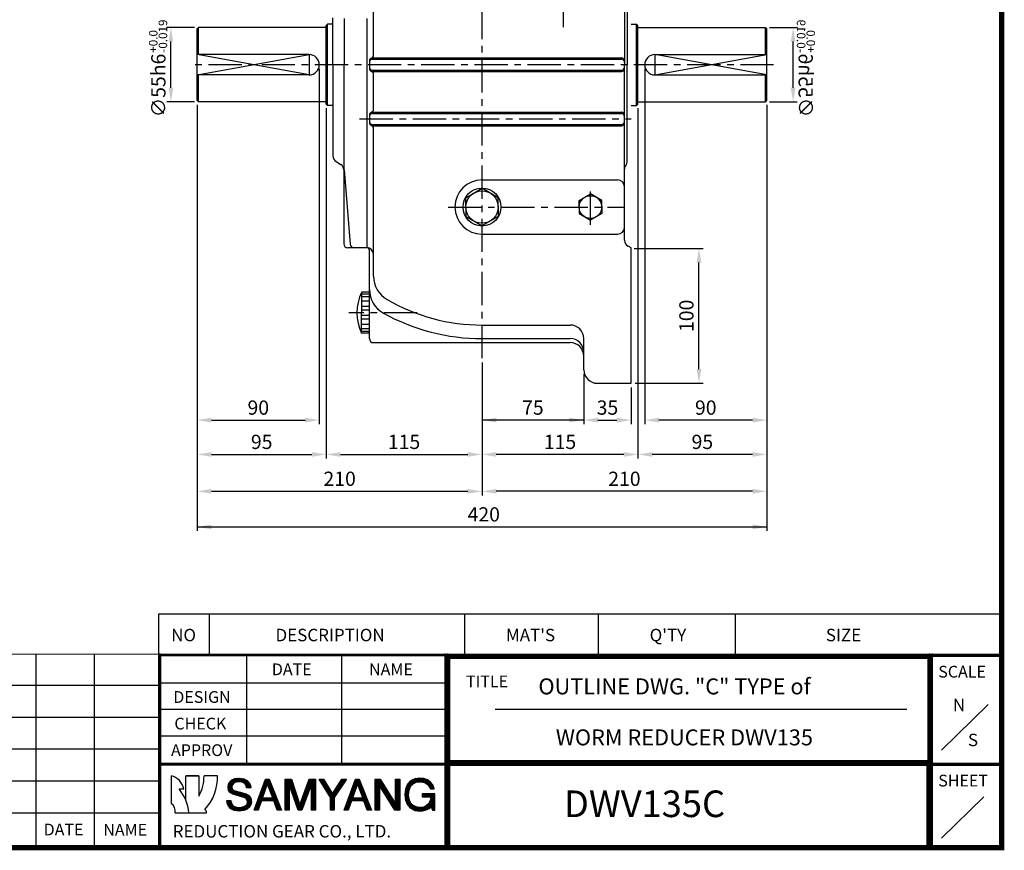
# Model space of a CAD drawing. Extents: x 0 to 377, y 0 to 267.
# Drawn here: x 192 to 377, y 0 to 156 of the extents above; entities that cross this region are included whole.
import ezdxf

# ---------------------------------------------------------------- set-up
doc = ezdxf.new("R2010")
doc.units = 0
doc.header["$LTSCALE"] = 5
doc.linetypes.add('CENTER', pattern=[2, 1.25, -0.25, 0.25, -0.25])
doc.layers.get('0').update_dxf_attribs({"color": 3, "linetype": 'CONTINUOUS'})
for name, color, linetype in [('01', 1, 'CENTER'), ('2', 2, 'CONTINUOUS'), ('3', 3, 'CONTINUOUS'), ('5', 5, 'CONTINUOUS')]:
    doc.layers.add(name, color=color, linetype=linetype)
doc.styles.add('HBRDS', font='romans.shx', dxfattribs={"height": 2.5})
doc.styles.add('ROMANS', font='romans.shx')

# ---------------------------------------------------------------- blocks, each defined once
blk = doc.blocks.new('*X4')
at = {"color": 0}
for p, q in [((236.66, 23.3), (237.68, 24.31)), ((236.77, 23.58), (237.58, 24.39)), ((236.87, 23.86), (237.41, 24.39)), ((236.98, 24.14), (237.23, 24.39)), ((237.49, 23.77), (237.86, 24.13)), ((237.58, 24.04), (237.81, 24.26)), ((237.68, 24.31), (237.76, 24.39)), ((235.94, 21.33), (237.02, 22.41)), ((236.04, 21.61), (237.11, 22.68)), ((236.14, 21.89), (237.2, 22.95)), ((236.25, 22.17), (237.3, 23.22)), ((236.35, 22.45), (237.39, 23.49)), ((236.46, 22.73), (237.49, 23.77)), ((236.56, 23.01), (237.58, 24.04)), ((237.42, 23.52), (237.91, 24.01)), ((237.47, 23.39), (237.96, 23.88)), ((237.52, 23.26), (238.01, 23.75)), ((237.57, 23.14), (238.06, 23.63)), ((237.61, 23.01), (238.11, 23.5)), ((237.66, 22.88), (238.16, 23.37)), ((237.71, 22.75), (238.21, 23.25)), ((237.76, 22.62), (238.26, 23.12)), ((237.81, 22.49), (238.31, 22.99)), ((237.86, 22.36), (238.36, 22.87)), ((237.9, 22.24), (238.41, 22.74)), ((237.95, 22.11), (238.46, 22.61)), ((238, 21.98), (238.51, 22.48)), ((238.05, 21.85), (238.56, 22.36)), ((238.1, 21.72), (238.61, 22.23)), ((235.21, 19.36), (236.35, 20.51)), ((235.31, 19.64), (236.45, 20.78)), ((235.41, 19.92), (236.54, 21.05)), ((235.52, 20.2), (236.64, 21.32)), ((235.62, 20.49), (236.73, 21.59)), ((235.73, 20.77), (236.83, 21.87)), ((235.83, 21.05), (236.92, 22.14)), ((238.14, 21.59), (238.66, 22.1)), ((238.19, 21.46), (238.71, 21.98)), ((238.24, 21.34), (238.76, 21.85)), ((238.29, 21.21), (238.81, 21.72)), ((238.34, 21.08), (238.86, 21.6)), ((238.39, 20.95), (238.91, 21.47)), ((238.45, 20.83), (238.95, 21.34)), ((238.49, 20.7), (239, 21.22)), ((238.54, 20.57), (239.05, 21.09)), ((238.59, 20.44), (239.1, 20.96)), ((238.63, 20.31), (239.15, 20.84)), ((238.68, 20.18), (239.2, 20.71)), ((238.73, 20.05), (239.25, 20.58)), ((238.77, 19.92), (239.3, 20.45)), ((234.94, 18.56), (236.07, 19.7)), ((235, 18.8), (236.16, 19.97)), ((235.1, 19.08), (236.26, 20.24)), ((235.11, 18.56), (235.98, 19.42)), ((235.29, 18.56), (235.88, 19.15)), ((235.47, 18.56), (235.79, 18.88)), ((235.64, 18.56), (235.69, 18.61)), ((238.82, 19.79), (239.35, 20.33)), ((238.87, 19.66), (239.4, 20.2)), ((238.91, 19.53), (239.45, 20.07)), ((238.96, 19.4), (239.5, 19.95)), ((239.01, 19.27), (239.55, 19.82)), ((239.05, 19.14), (239.6, 19.69)), ((239.1, 19.01), (239.65, 19.57)), ((239.15, 18.88), (239.7, 19.44)), ((239.19, 18.75), (239.75, 19.31)), ((239.24, 18.62), (239.8, 19.19)), ((239.34, 18.55), (239.85, 19.06)), ((239.52, 18.55), (239.9, 18.93)), ((239.7, 18.55), (239.95, 18.81)), ((239.87, 18.55), (240, 18.68))]:
    blk.add_line(p, q, dxfattribs=at)
blk = doc.blocks.new('*X2')
at = {"color": 0}
for p, q in [((230.03, 22.85), (231.72, 24.54)), ((230.05, 23.04), (231.52, 24.52)), ((230.06, 22.7), (231.92, 24.57)), ((230.08, 23.25), (231.32, 24.49)), ((230.13, 23.48), (231.03, 24.38)), ((230.26, 23.78), (230.71, 24.23)), ((231.21, 23.67), (232.12, 24.59)), ((231.52, 23.8), (232.28, 24.57)), ((231.75, 23.86), (232.44, 24.55)), ((231.95, 23.88), (232.59, 24.53)), ((232.14, 23.89), (232.75, 24.51)), ((232.3, 23.88), (232.9, 24.48)), ((232.45, 23.86), (233.05, 24.45)), ((232.61, 23.83), (233.16, 24.39)), ((232.74, 23.79), (233.28, 24.33)), ((232.86, 23.73), (233.39, 24.27)), ((232.98, 23.68), (233.51, 24.21)), ((233.09, 23.61), (233.63, 24.15)), ((230.09, 22.55), (230.83, 23.3)), ((230.12, 22.4), (230.76, 23.04)), ((230.14, 22.25), (230.72, 22.83)), ((230.22, 22.15), (230.76, 22.7)), ((230.29, 22.05), (230.81, 22.56)), ((230.37, 21.95), (230.89, 22.47)), ((230.45, 21.85), (230.97, 22.38)), ((230.55, 21.78), (231.08, 22.31)), ((230.66, 21.71), (231.21, 22.26)), ((233.18, 23.52), (233.71, 24.05)), ((233.26, 23.43), (233.79, 23.96)), ((233.34, 23.33), (233.88, 23.87)), ((233.4, 23.21), (233.96, 23.77)), ((233.46, 23.1), (234.03, 23.66)), ((233.49, 22.95), (234.08, 23.54)), ((233.51, 22.79), (234.14, 23.42)), ((233.64, 22.74), (234.19, 23.3)), ((233.81, 22.74), (234.23, 23.16)), ((233.98, 22.73), (234.25, 23)), ((234.15, 22.73), (234.27, 22.84)), ((230.77, 21.64), (231.34, 22.21)), ((230.88, 21.58), (231.47, 22.17)), ((231, 21.52), (231.61, 22.13)), ((231.14, 21.48), (231.74, 22.09)), ((231.28, 21.44), (231.88, 22.05)), ((231.42, 21.41), (232.02, 22.01)), ((231.55, 21.37), (232.16, 21.97)), ((231.69, 21.33), (232.29, 21.93)), ((231.83, 21.29), (232.43, 21.89)), ((231.97, 21.25), (232.57, 21.85)), ((232.11, 21.21), (232.7, 21.81)), ((232.24, 21.17), (232.84, 21.77)), ((232.32, 18.42), (234.35, 20.45)), ((232.38, 21.13), (232.98, 21.73)), ((232.52, 21.1), (233.11, 21.69)), ((232.66, 21.06), (233.25, 21.65)), ((232.8, 21.02), (233.39, 21.61)), ((232.93, 20.98), (233.51, 21.55)), ((233.06, 20.93), (233.62, 21.49)), ((233.19, 20.88), (233.73, 21.42)), ((233.31, 20.82), (233.84, 21.36)), ((233.4, 20.74), (233.96, 21.29)), ((233.49, 20.65), (234.03, 21.19)), ((233.57, 20.55), (234.1, 21.08)), ((233.61, 20.42), (234.17, 20.98)), ((233.64, 20.27), (234.24, 20.87)), ((233.64, 19.91), (234.32, 20.6)), ((233.66, 20.12), (234.29, 20.75)), ((229.79, 20.31), (229.83, 20.35)), ((229.81, 20.15), (230.01, 20.35)), ((229.83, 19.99), (230.19, 20.35)), ((229.85, 19.84), (230.36, 20.35)), ((229.91, 19.72), (230.54, 20.35)), ((229.97, 19.6), (230.57, 20.21)), ((230.02, 19.48), (230.59, 20.05)), ((230.08, 19.36), (230.62, 19.9)), ((230.15, 19.26), (230.69, 19.8)), ((230.24, 19.17), (230.76, 19.69)), ((230.33, 19.08), (230.83, 19.58)), ((230.42, 18.99), (230.92, 19.5)), ((230.5, 18.9), (231.01, 19.41)), ((230.6, 18.82), (231.1, 19.32)), ((230.72, 18.76), (231.22, 19.26)), ((230.83, 18.7), (231.34, 19.21)), ((230.95, 18.64), (231.47, 19.16)), ((231.07, 18.58), (231.6, 19.11)), ((231.18, 18.52), (231.76, 19.09)), ((231.33, 18.49), (231.92, 19.08)), ((231.49, 18.47), (232.08, 19.06)), ((231.65, 18.45), (232.26, 19.07)), ((231.8, 18.43), (232.45, 19.08)), ((231.96, 18.41), (232.66, 19.12)), ((232.12, 18.39), (232.91, 19.18)), ((232.52, 18.44), (234.37, 20.3)), ((232.71, 18.46), (234.4, 20.15)), ((232.91, 18.48), (234.4, 19.97)), ((233.18, 18.57), (234.35, 19.75)), ((233.47, 18.69), (234.27, 19.49))]:
    blk.add_line(p, q, dxfattribs=at)
blk = doc.blocks.new('*X3')
at = {"color": 0}
for p, q in [((236.33, 20.31), (236.88, 20.86)), ((236.35, 20.51), (236.7, 20.86)), ((236.45, 20.78), (236.52, 20.86)), ((236.5, 20.31), (237.05, 20.86)), ((236.68, 20.31), (237.23, 20.86)), ((236.86, 20.31), (237.41, 20.86)), ((237.03, 20.31), (237.59, 20.86)), ((237.21, 20.31), (237.76, 20.86)), ((237.39, 20.31), (237.94, 20.86)), ((237.56, 20.31), (238.12, 20.86)), ((237.74, 20.31), (238.29, 20.86)), ((237.92, 20.31), (238.45, 20.83)), ((238.09, 20.31), (238.49, 20.7)), ((238.27, 20.31), (238.54, 20.57)), ((238.45, 20.31), (238.59, 20.44)), ((238.62, 20.31), (238.63, 20.31))]:
    blk.add_line(p, q, dxfattribs=at)
blk = doc.blocks.new('*X6')
at = {"color": 0}
for p, q in [((247.2, 24.29), (247.31, 24.4)), ((247.27, 24.18), (247.49, 24.4)), ((247.34, 24.07), (247.67, 24.4)), ((247.41, 23.96), (247.84, 24.4)), ((247.47, 23.85), (248, 24.38)), ((247.54, 23.74), (248.06, 24.27)), ((247.61, 23.63), (248.13, 24.16)), ((249.91, 22.04), (252.26, 24.4)), ((250.23, 22.54), (252.09, 24.4)), ((250.56, 23.04), (251.91, 24.4)), ((250.88, 23.55), (251.73, 24.4)), ((251.21, 24.05), (251.55, 24.4)), ((247.68, 23.52), (248.2, 24.04)), ((247.75, 23.42), (248.26, 23.93)), ((247.81, 23.31), (248.33, 23.82)), ((247.88, 23.2), (248.4, 23.71)), ((247.95, 23.09), (248.46, 23.6)), ((248.02, 22.98), (248.53, 23.49)), ((248.08, 22.87), (248.6, 23.38)), ((248.15, 22.76), (248.66, 23.27)), ((248.22, 22.65), (248.73, 23.16)), ((248.29, 22.54), (248.79, 23.05)), ((248.36, 22.44), (248.86, 22.94)), ((248.42, 22.33), (248.93, 22.83)), ((248.49, 22.22), (248.99, 22.72)), ((248.56, 22.11), (249.06, 22.61)), ((248.63, 22), (249.13, 22.5)), ((248.7, 21.89), (249.19, 22.39)), ((248.76, 21.78), (249.26, 22.28)), ((249.17, 21.13), (251.94, 23.9)), ((249.24, 21.02), (251.6, 23.39)), ((249.3, 20.9), (251.27, 22.88)), ((249.3, 20.72), (250.94, 22.37)), ((248.83, 21.67), (249.32, 22.17)), ((248.9, 21.56), (249.39, 22.06)), ((248.97, 21.45), (249.46, 21.95)), ((249.03, 21.35), (249.52, 21.84)), ((249.1, 21.24), (249.59, 21.72)), ((249.3, 20.55), (250.6, 21.86)), ((249.3, 20.37), (250.27, 21.35)), ((249.3, 20.19), (249.99, 20.89)), ((249.3, 20.02), (249.99, 20.71)), ((249.3, 19.84), (249.99, 20.53)), ((249.3, 19.66), (249.99, 20.36)), ((249.3, 19.49), (249.99, 20.18)), ((249.3, 19.31), (249.99, 20)), ((249.3, 19.13), (249.99, 19.83)), ((249.3, 18.96), (249.99, 19.65)), ((249.3, 18.78), (249.99, 19.47)), ((249.3, 18.6), (249.99, 19.3)), ((249.44, 18.57), (249.99, 19.12)), ((249.61, 18.57), (249.99, 18.94)), ((249.79, 18.57), (249.99, 18.77)), ((249.97, 18.57), (249.99, 18.59))]:
    blk.add_line(p, q, dxfattribs=at)
blk = doc.blocks.new('*X5')
at = {"color": 0}
for p, q in [((240.76, 23.68), (241.48, 24.4)), ((240.76, 23.86), (241.31, 24.4)), ((240.76, 24.03), (241.13, 24.4)), ((240.76, 24.21), (240.95, 24.4)), ((240.76, 24.39), (240.78, 24.4)), ((240.76, 23.5), (241.52, 24.26)), ((240.76, 23.33), (241.52, 24.08)), ((241.52, 24.08), (241.84, 24.4)), ((241.52, 24.26), (241.66, 24.4)), ((241.52, 23.9), (241.95, 24.34)), ((241.52, 23.73), (242, 24.21)), ((241.52, 23.55), (242.04, 24.07)), ((244.93, 23.43), (245.69, 24.19)), ((245.03, 23.71), (245.69, 24.37)), ((245.13, 23.98), (245.54, 24.39)), ((245.23, 24.26), (245.36, 24.39)), ((245.69, 23.66), (246.42, 24.39)), ((245.69, 23.84), (246.24, 24.39)), ((245.69, 24.01), (246.07, 24.39)), ((245.69, 24.19), (245.89, 24.39)), ((245.69, 24.37), (245.71, 24.39)), ((245.69, 23.48), (246.46, 24.25)), ((245.69, 23.31), (246.46, 24.07)), ((240.76, 23.15), (241.52, 23.9)), ((240.76, 22.97), (241.52, 23.73)), ((240.76, 22.8), (241.52, 23.55)), ((240.76, 22.62), (241.52, 23.37)), ((240.76, 22.44), (241.52, 23.2)), ((240.76, 22.27), (241.52, 23.02)), ((240.76, 22.09), (241.52, 22.84)), ((240.76, 21.91), (241.52, 22.67)), ((240.76, 21.74), (241.52, 22.49)), ((240.76, 21.56), (241.52, 22.31)), ((241.52, 23.38), (242.08, 23.94)), ((241.57, 23.25), (242.13, 23.81)), ((241.61, 23.12), (242.17, 23.68)), ((241.66, 22.98), (242.22, 23.54)), ((241.7, 22.85), (242.26, 23.41)), ((241.75, 22.72), (242.3, 23.28)), ((241.79, 22.59), (242.35, 23.15)), ((241.84, 22.46), (242.39, 23.01)), ((241.88, 22.33), (242.44, 22.88)), ((241.93, 22.2), (242.48, 22.75)), ((241.98, 22.07), (242.52, 22.61)), ((242.02, 21.93), (242.57, 22.48)), ((242.07, 21.8), (242.61, 22.35)), ((244.15, 21.23), (245.31, 22.39)), ((244.24, 21.51), (245.41, 22.67)), ((244.34, 21.78), (245.51, 22.95)), ((244.44, 22.06), (245.62, 23.23)), ((244.54, 22.33), (245.69, 23.48)), ((244.64, 22.61), (245.69, 23.66)), ((244.74, 22.88), (245.69, 23.84)), ((244.83, 23.16), (245.69, 24.01)), ((245.69, 23.13), (246.46, 23.9)), ((245.69, 22.95), (246.46, 23.72)), ((245.69, 22.78), (246.46, 23.54)), ((245.69, 22.6), (246.46, 23.36)), ((245.69, 22.42), (246.46, 23.19)), ((245.69, 22.25), (246.46, 23.01)), ((245.69, 22.07), (246.46, 22.83)), ((245.69, 21.89), (246.46, 22.66)), ((245.69, 21.72), (246.46, 22.48)), ((245.69, 21.54), (246.46, 22.3)), ((240.76, 21.38), (241.52, 22.14)), ((240.76, 21.21), (241.52, 21.96)), ((240.76, 21.03), (241.52, 21.78)), ((240.76, 20.85), (241.52, 21.61)), ((240.76, 20.68), (241.52, 21.43)), ((240.76, 20.5), (241.52, 21.25)), ((240.76, 20.32), (241.52, 21.08)), ((240.76, 20.14), (241.52, 20.9)), ((240.76, 19.97), (241.52, 20.72)), ((240.76, 19.79), (241.52, 20.55)), ((240.76, 19.61), (241.52, 20.37)), ((242.11, 21.67), (242.66, 22.22)), ((242.16, 21.54), (242.7, 22.08)), ((242.2, 21.41), (242.74, 21.95)), ((242.25, 21.28), (242.79, 21.82)), ((242.29, 21.15), (242.83, 21.68)), ((242.34, 21.02), (242.88, 21.55)), ((242.39, 20.88), (242.92, 21.42)), ((242.43, 20.75), (242.96, 21.29)), ((242.48, 20.62), (243.01, 21.15)), ((242.52, 20.49), (243.05, 21.02)), ((242.57, 20.36), (243.1, 20.89)), ((242.61, 20.23), (243.14, 20.75)), ((242.66, 20.1), (243.18, 20.62)), ((242.71, 19.97), (243.23, 20.49)), ((243.07, 18.92), (244.58, 20.43)), ((243.56, 19.58), (244.68, 20.71)), ((243.65, 19.86), (244.79, 20.99)), ((243.75, 20.13), (244.89, 21.27)), ((243.85, 20.41), (245, 21.55)), ((243.95, 20.68), (245.1, 21.83)), ((244.05, 20.96), (245.2, 22.11)), ((245.69, 21.36), (246.46, 22.13)), ((245.69, 21.19), (246.46, 21.95)), ((245.69, 21.01), (246.46, 21.77)), ((245.69, 20.83), (246.46, 21.6)), ((245.69, 20.66), (246.46, 21.42)), ((245.69, 20.48), (246.46, 21.24)), ((245.69, 20.3), (246.46, 21.07)), ((245.69, 20.12), (246.46, 20.89)), ((245.69, 19.95), (246.46, 20.71)), ((245.69, 19.77), (246.46, 20.54)), ((240.76, 19.44), (241.52, 20.19)), ((240.76, 19.26), (241.52, 20.01)), ((240.76, 19.08), (241.52, 19.84)), ((240.76, 18.91), (241.52, 19.66)), ((240.76, 18.73), (241.52, 19.48)), ((240.77, 18.56), (241.52, 19.31)), ((240.95, 18.56), (241.52, 19.13)), ((241.12, 18.56), (241.52, 18.95)), ((241.3, 18.56), (241.52, 18.78)), ((241.48, 18.56), (241.52, 18.6)), ((242.75, 19.84), (243.27, 20.36)), ((242.8, 19.7), (243.32, 20.22)), ((242.84, 19.57), (243.36, 20.09)), ((242.89, 19.44), (243.4, 19.96)), ((242.93, 19.31), (243.45, 19.83)), ((242.98, 19.18), (243.49, 19.69)), ((243.02, 19.05), (243.54, 19.56)), ((243.12, 18.79), (244.48, 20.15)), ((243.16, 18.65), (244.37, 19.87)), ((243.24, 18.56), (244.27, 19.59)), ((243.42, 18.56), (244.17, 19.31)), ((243.6, 18.56), (244.06, 19.03)), ((243.78, 18.56), (243.96, 18.75)), ((245.69, 19.59), (246.46, 20.36)), ((245.69, 19.42), (246.46, 20.18)), ((245.69, 19.24), (246.46, 20.01)), ((245.69, 19.06), (246.46, 19.83)), ((245.69, 18.89), (246.46, 19.65)), ((245.69, 18.71), (246.46, 19.48)), ((245.72, 18.56), (246.46, 19.3)), ((245.9, 18.56), (246.46, 19.12)), ((246.07, 18.56), (246.46, 18.95)), ((246.25, 18.56), (246.46, 18.77)), ((246.43, 18.56), (246.46, 18.59))]:
    blk.add_line(p, q, dxfattribs=at)
blk = doc.blocks.new('*X8')
at = {"color": 0}
for p, q in [((263.93, 22.1), (266.38, 24.55)), ((263.95, 22.3), (266.18, 24.52)), ((263.97, 22.5), (265.97, 24.49)), ((264.09, 22.79), (265.77, 24.47)), ((264.22, 23.1), (265.44, 24.31)), ((264.36, 23.41), (265.09, 24.14)), ((265.6, 23.59), (266.59, 24.58)), ((265.95, 23.76), (266.77, 24.58)), ((266.18, 23.82), (266.92, 24.56)), ((266.38, 23.84), (267.08, 24.54)), ((266.58, 23.87), (267.23, 24.52)), ((266.77, 23.88), (267.39, 24.5)), ((266.93, 23.86), (267.53, 24.47)), ((267.09, 23.84), (267.67, 24.42)), ((267.24, 23.82), (267.8, 24.38)), ((267.38, 23.78), (267.93, 24.33)), ((267.51, 23.74), (268.06, 24.29)), ((267.65, 23.7), (268.18, 24.22)), ((267.77, 23.65), (268.28, 24.15)), ((267.88, 23.57), (268.38, 24.08)), ((263.85, 21.49), (264.68, 22.32)), ((263.88, 21.69), (264.8, 22.61)), ((263.9, 21.89), (264.92, 22.91)), ((267.99, 23.5), (268.49, 24)), ((268.09, 23.43), (268.59, 23.93)), ((268.18, 23.35), (268.69, 23.86)), ((268.26, 23.25), (268.77, 23.76)), ((268.34, 23.15), (268.85, 23.66)), ((268.42, 23.06), (268.93, 23.56)), ((268.49, 22.95), (269, 23.46)), ((268.55, 22.83), (269.08, 23.36)), ((268.61, 22.72), (269.14, 23.25)), ((268.67, 22.6), (269.2, 23.12)), ((268.84, 22.59), (269.25, 23)), ((269.02, 22.59), (269.3, 22.87)), ((269.19, 22.59), (269.35, 22.74)), ((269.37, 22.59), (269.4, 22.62)), ((263.86, 21.32), (264.65, 22.12)), ((263.88, 21.17), (264.63, 21.91)), ((263.9, 21.01), (264.6, 21.71)), ((263.92, 20.86), (264.57, 21.51)), ((263.94, 20.7), (264.58, 21.34)), ((263.96, 20.54), (264.6, 21.18)), ((263.99, 20.39), (264.62, 21.02)), ((264.05, 20.27), (264.64, 20.86)), ((264.1, 20.15), (264.66, 20.7)), ((264.15, 20.03), (264.7, 20.57)), ((264.21, 19.9), (264.75, 20.44)), ((267.13, 21.59), (267.16, 21.62)), ((267.13, 21.41), (267.34, 21.62)), ((267.13, 21.24), (267.51, 21.62)), ((267.13, 21.06), (267.69, 21.62)), ((267.15, 18.42), (269.49, 20.77)), ((267.31, 21.06), (267.87, 21.62)), ((267.36, 18.46), (269.49, 20.59)), ((267.48, 21.06), (268.04, 21.62)), ((267.59, 18.51), (269.49, 20.42)), ((267.66, 21.06), (268.22, 21.62)), ((267.84, 21.06), (268.4, 21.62)), ((268.01, 21.06), (268.57, 21.62)), ((268.19, 21.06), (268.75, 21.62)), ((268.37, 21.06), (268.93, 21.62)), ((268.37, 19.83), (269.49, 20.95)), ((268.54, 21.06), (269.1, 21.62)), ((268.59, 20.22), (269.49, 21.12)), ((268.69, 20.49), (269.49, 21.3)), ((268.72, 21.06), (269.28, 21.62)), ((268.73, 20.71), (269.49, 21.48)), ((268.77, 20.93), (269.46, 21.62)), ((264.26, 19.78), (264.8, 20.32)), ((264.32, 19.66), (264.85, 20.19)), ((264.37, 19.54), (264.9, 20.06)), ((264.46, 19.45), (264.96, 19.94)), ((264.54, 19.35), (265.04, 19.85)), ((264.63, 19.26), (265.13, 19.76)), ((264.71, 19.17), (265.21, 19.67)), ((264.8, 19.08), (265.3, 19.58)), ((264.88, 18.99), (265.38, 19.49)), ((264.97, 18.9), (265.49, 19.42)), ((265.09, 18.84), (265.61, 19.36)), ((265.21, 18.78), (265.72, 19.29)), ((265.33, 18.72), (265.84, 19.23)), ((265.45, 18.67), (265.95, 19.17)), ((265.56, 18.61), (266.09, 19.13)), ((265.68, 18.55), (266.25, 19.11)), ((265.81, 18.5), (266.4, 19.09)), ((265.97, 18.48), (266.56, 19.07)), ((266.13, 18.46), (266.72, 19.05)), ((266.28, 18.44), (266.92, 19.08)), ((266.44, 18.42), (267.12, 19.11)), ((266.6, 18.4), (267.33, 19.13)), ((266.76, 18.39), (267.63, 19.26)), ((266.95, 18.41), (268.11, 19.56)), ((267.85, 18.6), (269.49, 20.24)), ((268.16, 18.73), (269.49, 20.06)), ((268.8, 19.19), (269.49, 19.88)), ((268.85, 19.07), (269.49, 19.71)), ((268.91, 18.95), (269.49, 19.53)), ((268.97, 18.83), (269.49, 19.35)), ((269.02, 18.71), (269.49, 19.18)), ((269.08, 18.58), (269.49, 19)), ((269.24, 18.58), (269.49, 18.82)), ((269.42, 18.58), (269.49, 18.65))]:
    blk.add_line(p, q, dxfattribs=at)
blk = doc.blocks.new('*X7')
at = {"color": 0}
for p, q in [((258.31, 23.73), (258.98, 24.4)), ((258.31, 23.91), (258.8, 24.4)), ((258.31, 24.08), (258.63, 24.4)), ((258.31, 24.26), (258.45, 24.4)), ((258.31, 23.55), (259.08, 24.32)), ((258.31, 23.38), (259.08, 24.15)), ((259.08, 24.32), (259.16, 24.4)), ((259.08, 24.15), (259.26, 24.33)), ((259.08, 23.97), (259.33, 24.22)), ((259.08, 23.79), (259.4, 24.11)), ((262.13, 23.66), (262.87, 24.4)), ((262.13, 23.84), (262.69, 24.4)), ((262.13, 24.02), (262.52, 24.4)), ((262.13, 24.19), (262.34, 24.4)), ((262.13, 24.37), (262.16, 24.4)), ((262.13, 23.49), (262.9, 24.25)), ((262.13, 23.31), (262.9, 24.08)), ((258.31, 23.2), (259.08, 23.97)), ((258.31, 23.02), (259.08, 23.79)), ((258.31, 22.85), (259.08, 23.62)), ((258.31, 22.67), (259.08, 23.44)), ((258.31, 22.49), (259.08, 23.26)), ((258.31, 22.32), (259.08, 23.08)), ((258.31, 22.14), (259.08, 22.91)), ((258.31, 21.96), (259.08, 22.73)), ((258.31, 21.79), (259.08, 22.55)), ((258.31, 21.61), (259.08, 22.38)), ((259.08, 23.62), (259.47, 24)), ((259.08, 23.44), (259.54, 23.89)), ((259.08, 23.26), (259.61, 23.79)), ((259.13, 23.13), (259.67, 23.68)), ((259.2, 23.02), (259.74, 23.57)), ((259.27, 22.92), (259.81, 23.46)), ((259.33, 22.81), (259.88, 23.35)), ((259.4, 22.7), (259.95, 23.24)), ((259.47, 22.59), (260.01, 23.13)), ((259.54, 22.48), (260.08, 23.02)), ((259.61, 22.37), (260.15, 22.92)), ((259.68, 22.26), (260.22, 22.81)), ((259.74, 22.16), (260.29, 22.7)), ((259.81, 22.05), (260.36, 22.59)), ((259.88, 21.94), (260.42, 22.48)), ((259.95, 21.83), (260.49, 22.37)), ((260.02, 21.72), (260.56, 22.26)), ((262.13, 23.13), (262.9, 23.9)), ((262.13, 22.96), (262.9, 23.72)), ((262.13, 22.78), (262.9, 23.55)), ((262.13, 22.6), (262.9, 23.37)), ((262.13, 22.42), (262.9, 23.19)), ((262.13, 22.25), (262.9, 23.02)), ((262.13, 22.07), (262.9, 22.84)), ((262.13, 21.89), (262.9, 22.66)), ((262.13, 21.72), (262.9, 22.49)), ((262.13, 21.54), (262.9, 22.31)), ((258.31, 21.43), (259.08, 22.2)), ((258.31, 21.26), (259.08, 22.02)), ((258.31, 21.08), (259.08, 21.85)), ((258.31, 20.9), (259.08, 21.67)), ((258.31, 20.73), (259.08, 21.49)), ((258.31, 20.55), (259.08, 21.32)), ((258.31, 20.37), (259.08, 21.14)), ((258.31, 20.2), (259.08, 20.96)), ((258.31, 20.02), (259.08, 20.79)), ((258.31, 19.84), (259.08, 20.61)), ((258.31, 19.67), (259.08, 20.43)), ((260.09, 21.61), (260.63, 22.16)), ((260.15, 21.5), (260.7, 22.05)), ((260.22, 21.4), (260.76, 21.94)), ((260.29, 21.29), (260.83, 21.83)), ((260.36, 21.18), (260.9, 21.72)), ((260.43, 21.07), (260.97, 21.61)), ((260.49, 20.96), (261.04, 21.5)), ((260.56, 20.85), (261.1, 21.4)), ((260.63, 20.75), (261.17, 21.29)), ((260.7, 20.64), (261.24, 21.18)), ((260.77, 20.53), (261.31, 21.07)), ((260.84, 20.42), (261.38, 20.96)), ((260.9, 20.31), (261.45, 20.85)), ((260.97, 20.2), (261.51, 20.74)), ((261.04, 20.09), (261.58, 20.64)), ((261.11, 19.99), (261.65, 20.53)), ((261.18, 19.88), (261.72, 20.42)), ((262.13, 21.36), (262.9, 22.13)), ((262.13, 21.19), (262.9, 21.96)), ((262.13, 21.01), (262.9, 21.78)), ((262.13, 20.83), (262.9, 21.6)), ((262.13, 20.66), (262.9, 21.42)), ((262.13, 20.48), (262.9, 21.25)), ((262.13, 20.3), (262.9, 21.07)), ((262.13, 20.13), (262.9, 20.89)), ((262.13, 19.95), (262.9, 20.72)), ((262.13, 19.77), (262.9, 20.54)), ((258.31, 19.49), (259.08, 20.26)), ((258.31, 19.31), (259.08, 20.08)), ((258.31, 19.13), (259.08, 19.9)), ((258.31, 18.96), (259.08, 19.73)), ((258.31, 18.78), (259.08, 19.55)), ((258.31, 18.6), (259.08, 19.37)), ((258.45, 18.57), (259.08, 19.2)), ((258.63, 18.57), (259.08, 19.02)), ((258.81, 18.57), (259.08, 18.84)), ((258.98, 18.57), (259.08, 18.67)), ((261.25, 19.77), (261.79, 20.31)), ((261.31, 19.66), (261.85, 20.2)), ((261.38, 19.55), (261.92, 20.09)), ((261.45, 19.44), (261.99, 19.98)), ((261.52, 19.33), (262.06, 19.87)), ((261.59, 19.23), (262.13, 19.77)), ((261.66, 19.12), (262.13, 19.6)), ((261.72, 19.01), (262.13, 19.42)), ((261.79, 18.9), (262.13, 19.24)), ((261.86, 18.79), (262.13, 19.07)), ((261.93, 18.68), (262.13, 18.89)), ((262, 18.58), (262.13, 18.71)), ((262.13, 19.6), (262.9, 20.36)), ((262.13, 19.42), (262.9, 20.19)), ((262.13, 19.24), (262.9, 20.01)), ((262.13, 19.07), (262.9, 19.83)), ((262.13, 18.89), (262.9, 19.66)), ((262.13, 18.71), (262.9, 19.48)), ((262.16, 18.57), (262.9, 19.3)), ((262.34, 18.57), (262.9, 19.13)), ((262.52, 18.57), (262.9, 18.95)), ((262.69, 18.57), (262.9, 18.77)), ((262.87, 18.57), (262.9, 18.6))]:
    blk.add_line(p, q, dxfattribs=at)

msp = doc.modelspace()

# ---------------------------------------------------------------- linework, layer by layer
for p, q in [((305.56, 186.72), (305.56, 147.26)), ((306.07, 165.54), (306.07, 147.26)), ((250.73, 147.26), (250.73, 156.07)), ((252.83, 155.93), (252.83, 147.26)), ((257.11, 155.93), (257.11, 112.84)), ((258.38, 149.01), (258.38, 155.71)), ((225.49, 154.27), (225.23, 154.02)), ((225.23, 140.5), (225.23, 154.02)), ((249.46, 154.27), (225.49, 154.27)), ((225.49, 149.17), (225.49, 154.27)), ((249.46, 154.66), (249.71, 154.91)), ((249.46, 139.87), (249.46, 154.66)), ((250.73, 154.91), (249.71, 154.91)), ((249.71, 139.61), (249.71, 154.91)), ((306.83, 154.91), (307.85, 154.91)), ((308.11, 154.66), (307.85, 154.91)), ((307.85, 139.61), (307.85, 154.91)), ((308.11, 139.87), (308.11, 154.66)), ((308.11, 154.27), (332.08, 154.27)), ((332.08, 154.27), (332.33, 154.02)), ((332.08, 149.17), (332.08, 154.27)), ((332.33, 140.5), (332.33, 154.02)), ((246.27, 149.17), (225.23, 149.17)), ((258.05, 148.54), (305.05, 148.54)), ((258.13, 148.28), (305.05, 148.28)), ((311.3, 149.17), (332.33, 149.17)), ((250.73, 147.26), (250.73, 130.12)), ((252.77, 147.26), (252.77, 113.6)), ((257.11, 147.26), (257.11, 112.84)), ((257.62, 148.03), (257.62, 146.5)), ((305.56, 114.26), (305.56, 147.26)), ((306.07, 128.99), (306.07, 147.26)), ((246.27, 145.35), (225.23, 145.35)), ((225.49, 140.25), (225.49, 145.35)), ((258.05, 145.99), (305.05, 145.99)), ((258.13, 146.24), (305.05, 146.24)), ((258.38, 138.81), (258.38, 145.51)), ((311.3, 145.35), (332.33, 145.35)), ((332.08, 140.25), (332.08, 145.35)), ((225.23, 140.5), (225.49, 140.25)), ((249.46, 140.25), (225.49, 140.25)), ((249.71, 139.61), (249.46, 139.87)), ((250.73, 139.61), (249.71, 139.61)), ((306.83, 139.61), (307.85, 139.61)), ((307.85, 139.61), (308.11, 139.87)), ((308.11, 140.25), (332.08, 140.25)), ((332.33, 140.5), (332.08, 140.25)), ((257.62, 137.83), (257.62, 136.3)), ((258.05, 138.34), (305.05, 138.34)), ((258.13, 138.08), (305.05, 138.08)), ((258.05, 135.79), (305.05, 135.79)), ((258.13, 136.04), (305.05, 136.04)), ((258.38, 107.5), (258.38, 135.31)), ((251.33, 129.04), (252.23, 128.47)), ((252.83, 127.5), (253.99, 113.54)), ((278.78, 125.59), (304.28, 125.59)), ((275.72, 122.25), (278.8, 124.03)), ((275.72, 120.49), (275.72, 122.25)), ((281.84, 122.25), (278.77, 124.03)), ((281.84, 120.49), (281.84, 122.25)), ((297.04, 121.72), (299.19, 122.96)), ((301.32, 121.72), (299.17, 122.96)), ((275.72, 120.49), (275.72, 118.72)), ((281.84, 120.49), (281.84, 118.72)), ((297.04, 120.49), (297.04, 121.72)), ((297.04, 120.49), (297.04, 119.25)), ((301.32, 120.49), (301.32, 121.72)), ((301.32, 120.49), (301.32, 119.25)), ((275.72, 118.72), (278.8, 116.94)), ((281.84, 118.72), (278.77, 116.94)), ((297.04, 119.25), (299.19, 118.01)), ((301.32, 119.25), (299.17, 118.01)), ((257.11, 116.66), (257.11, 112.84)), ((278.78, 115.39), (304.28, 115.39)), ((306.83, 112.84), (306.26, 113.12)), ((257.11, 112.84), (253.54, 112.84)), ((257.11, 112.84), (257.11, 112.84)), ((257.62, 95.75), (257.62, 112.33)), ((306.83, 87.34), (306.83, 112.84)), ((256.09, 104.45), (256.09, 100.6)), ((257.62, 104.45), (256.09, 104.45)), ((257.62, 104.12), (256.09, 104.12)), ((257.62, 103.62), (256.09, 103.62)), ((257.62, 102.76), (256.09, 102.76)), ((257.62, 101.81), (256.09, 101.81)), ((257.62, 101.08), (256.09, 101.08)), ((256.09, 96.74), (256.09, 100.6)), ((257.62, 100.11), (256.09, 100.11)), ((257.62, 99.38), (256.09, 99.38)), ((257.62, 98.43), (256.09, 98.43)), ((278.78, 98.3), (295.36, 98.3)), ((257.62, 97.57), (256.09, 97.57)), ((257.62, 97.07), (256.09, 97.07)), ((257.62, 96.74), (256.09, 96.74)), ((258.38, 94.99), (295.36, 94.99)), ((278.78, 95.75), (295.36, 95.75)), ((297.91, 89.89), (297.91, 95.75)), ((300.46, 87.34), (306.83, 87.34))]:
    msp.add_line(p, q)
at = {"color": 2}
for p, q in [((220.76, 154.27), (219.51, 154.27)), ((224.72, 154.27), (220.76, 154.27)), ((332.84, 154.27), (336.81, 154.27)), ((336.81, 154.27), (338.05, 154.27)), ((220.28, 142.93), (220.28, 151.6)), ((337.29, 142.93), (337.29, 151.6)), ((248.18, 146.5), (248.18, 79.65)), ((309.38, 146.5), (309.38, 79.65)), ((220.76, 140.25), (219.51, 140.25)), ((224.72, 140.25), (220.76, 140.25)), ((225.23, 139.74), (225.23, 79.65)), ((249.46, 139.1), (249.46, 73.19)), ((308.11, 139.1), (308.11, 73.19)), ((332.33, 139.74), (332.33, 79.65)), ((332.84, 140.25), (336.81, 140.25)), ((336.81, 140.25), (338.05, 140.25)), ((307.41, 112.72), (320.35, 112.72)), ((319.58, 90.01), (319.58, 110.04)), ((278.78, 91.28), (278.78, 73.19)), ((297.91, 89.12), (297.91, 79.65)), ((307.6, 87.34), (320.35, 87.34)), ((306.83, 86.57), (306.83, 79.65)), ((225.23, 79.65), (225.23, 73.19)), ((227.91, 80.41), (245.51, 80.41)), ((300.59, 80.41), (304.16, 80.41)), ((329.66, 80.41), (312.06, 80.41)), ((332.33, 79.65), (332.33, 73.19)), ((225.23, 73.19), (225.23, 66.26)), ((227.91, 73.96), (246.78, 73.96)), ((252.14, 73.96), (276.11, 73.96)), ((278.78, 73.19), (278.78, 66.26)), ((305.43, 73.96), (281.46, 73.96)), ((329.66, 73.96), (310.79, 73.96)), ((332.33, 73.19), (332.33, 66.26)), ((227.91, 67.02), (276.11, 67.02)), ((329.66, 67.02), (281.46, 67.02)), ((225.23, 66.26), (225.23, 59.56)), ((332.33, 66.26), (332.33, 59.56)), ((225.23, 60.33), (332.33, 60.33))]:
    msp.add_line(p, q, dxfattribs=at)
for centre, radius in [((278.78, 120.49), 3.57), ((278.78, 120.49), 3.06), ((299.18, 120.49), 2.14)]:
    msp.add_circle(centre, radius)
for centre, radius, start, end in [((246.27, 147.26), 1.91, 270, 90), ((258.13, 148.03), 0.51, 104.4775, 180), ((258.13, 147.77), 0.51, 90, 180), ((257.87, 149.01), 0.51, 284.4775, 0), ((305.05, 148.03), 0.51, 0, 90), ((305.05, 147.77), 0.51, 0, 90), ((311.3, 147.26), 1.91, 90, 270), ((258.13, 146.75), 0.51, 180, 270), ((258.13, 146.5), 0.51, 180, 255.5225), ((305.05, 146.75), 0.51, 270, 0), ((305.05, 146.5), 0.51, 270, 0), ((257.87, 145.51), 0.51, 0, 75.5225), ((258.13, 137.83), 0.51, 104.4775, 180), ((258.13, 137.57), 0.51, 90, 180), ((257.87, 138.81), 0.51, 284.4775, 0), ((305.05, 137.83), 0.51, 0, 90), ((305.05, 137.57), 0.51, 0, 90), ((258.13, 136.55), 0.51, 180, 270), ((258.13, 136.3), 0.51, 180, 255.5225), ((257.87, 135.31), 0.51, 0, 75.5225), ((305.05, 136.55), 0.51, 270, 0), ((305.05, 136.3), 0.51, 270, 0), ((252.01, 130.12), 1.27, 180, 237.9946), ((251.55, 127.39), 1.27, 4.7636, 57.9946), ((306.32, 127.64), 0.765, 138.5904, 180), ((304.79, 128.99), 1.27, 318.5904, 360), ((278.78, 120.49), 5.1, 90, 270), ((304.28, 124.31), 1.27, 0, 90), ((304.28, 116.66), 1.27, 270, 0), ((253.54, 113.6), 0.765, 180, 270), ((254.75, 113.6), 0.765, 184.7636, 270), ((306.83, 114.26), 1.27, 180, 243.4349), ((257.11, 111.56), 1.27, 0, 90), ((257.11, 112.33), 0.51, 0, 90), ((263.48, 107.5), 5.1, 180, 240), ((264.66, 100.6), 9.39, 155.8014, 204.1986), ((262.72, 105), 5.1, 180, 241.0127), ((278.78, 134), 35.7, 240, 270), ((278.78, 134), 38.25, 241.0127, 270), ((295.36, 95.75), 2.55, 0, 90), ((258.38, 95.75), 0.765, 180, 270), ((295.36, 93.2), 2.55, 0, 90), ((295.36, 92.44), 2.55, 0, 90), ((300.46, 89.89), 2.55, 180, 270)]:
    msp.add_arc(centre, radius, start, end)
for points in [[(220.72, 151.6), (219.83, 151.6), (220.28, 154.27)], [(336.84, 151.6), (337.73, 151.6), (337.29, 154.27)], [(220.72, 142.93), (219.83, 142.93), (220.28, 140.25)], [(336.84, 142.93), (337.73, 142.93), (337.29, 140.25)], [(319.14, 110.04), (320.03, 110.04), (319.58, 112.72)], [(319.14, 90.01), (320.03, 90.01), (319.58, 87.34)], [(227.91, 80.86), (227.91, 79.97), (225.23, 80.41)], [(245.51, 80.86), (245.51, 79.97), (248.18, 80.41)], [(281.46, 80.86), (281.46, 79.97), (278.78, 80.41)], [(295.23, 80.86), (295.23, 79.97), (297.91, 80.41)], [(300.59, 80.86), (300.59, 79.97), (297.91, 80.41)], [(304.16, 80.86), (304.16, 79.97), (306.83, 80.41)], [(312.06, 80.86), (312.06, 79.97), (309.38, 80.41)], [(329.66, 80.86), (329.66, 79.97), (332.33, 80.41)], [(227.91, 74.4), (227.91, 73.51), (225.23, 73.96)], [(246.78, 74.4), (246.78, 73.51), (249.46, 73.96)], [(252.14, 74.4), (252.14, 73.51), (249.46, 73.96)], [(276.11, 74.4), (276.11, 73.51), (278.78, 73.96)], [(281.46, 74.4), (281.46, 73.51), (278.78, 73.96)], [(305.43, 74.4), (305.43, 73.51), (308.11, 73.96)], [(310.79, 74.4), (310.79, 73.51), (308.11, 73.96)], [(329.66, 74.4), (329.66, 73.51), (332.33, 73.96)], [(227.91, 67.47), (227.91, 66.58), (225.23, 67.02)], [(276.11, 67.47), (276.11, 66.58), (278.78, 67.02)], [(281.46, 67.47), (281.46, 66.58), (278.78, 67.02)], [(329.66, 67.47), (329.66, 66.58), (332.33, 67.02)], [(227.91, 60.77), (227.91, 59.88), (225.23, 60.33)], [(329.66, 60.77), (329.66, 59.88), (332.33, 60.33)]]:
    msp.add_solid(points, dxfattribs=at)
at = {"layer": '01'}
for p, q in [((258.38, 153.89), (258.38, 224.28)), ((278.78, 92.05), (278.78, 205.93)), ((294.08, 154.34), (294.08, 162.09)), ((333.61, 147.26), (223.96, 147.26)), ((255.76, 137.06), (306.83, 137.06)), ((299.18, 117.17), (299.18, 123.8)), ((272.41, 120.49), (305.56, 120.49)), ((266.58, 100.6), (253.72, 100.6))]:
    msp.add_line(p, q, dxfattribs=at)
at = {"layer": '2'}
msp.add_line((297.91, 80.41), (278.78, 80.41), dxfattribs=at)
for points in [[(225.23, 145.35), (246.27, 149.17), (246.27, 145.35), (225.23, 149.17)], [(332.33, 145.35), (311.3, 149.17), (311.3, 145.35), (332.33, 149.17)]]:
    msp.add_lwpolyline(points, dxfattribs=at)
at = {"layer": '3', "color": 2}
for p, q in [((218, 36.5), (218, 44)), ((227.56, 36.5), (227.56, 44)), ((275.56, 36.5), (275.56, 44)), ((300.71, 36.5), (300.71, 44)), ((326.48, 36.5), (326.48, 44))]:
    msp.add_line(p, q, dxfattribs=at)
at = {"layer": '3', "color": 1}
for p, q in [((218, 30.5), (159.56, 30.5)), ((271.85, 26), (218.5, 26)), ((373.94, 26.93), (365.21, 18.35)), ((218, 24.5), (159.56, 24.5)), ((271.85, 21), (218.5, 21)), ((218, 18.5), (159.56, 18.5)), ((271.85, 15.75), (218, 15.75)), ((271.85, 15.5), (218, 15.5)), ((363.5, 15.75), (376, 15.75)), ((363.5, 15.5), (376, 15.5)), ((218, 12.5), (159.56, 12.5)), ((373.12, 9.55), (365.21, 1.77)), ((218, 6.5), (159.56, 6.5))]:
    msp.add_line(p, q, dxfattribs=at)
at = {"layer": '3', "color": 4}
msp.add_line((281.28, 26.02), (358.7, 26.02), dxfattribs=at)
at = {"layer": '3', "color": 5}
for p, q in [((220.31, 13.53), (220.31, 8.31)), ((223.08, 13.53), (225.56, 13.53)), ((225.56, 13.53), (223.08, 13.53)), ((223.08, 8.93), (223.08, 13.53)), ((225.56, 13.53), (225.56, 9.71)), ((229.02, 13.53), (226.51, 13.53)), ((231.71, 12.74), (232.29, 12.99)), ((232.29, 12.99), (233.12, 13.09)), ((233.12, 13.09), (234.01, 12.97)), ((234.01, 12.97), (234.62, 12.65)), ((266.14, 12.96), (265.36, 12.58)), ((267.08, 13.09), (266.14, 12.96)), ((267.86, 12.99), (267.08, 13.09)), ((268.51, 12.77), (267.86, 12.99)), ((231.02, 11.4), (231.1, 11.91)), ((231.14, 10.76), (231.02, 11.4)), ((231.1, 11.91), (231.28, 12.33)), ((231.28, 12.33), (231.71, 12.74)), ((231.81, 11.77), (231.71, 11.35)), ((231.71, 11.35), (231.81, 11.05)), ((232.03, 12.06), (231.81, 11.77)), ((232.33, 12.25), (232.03, 12.06)), ((232.67, 12.35), (232.33, 12.25)), ((233.05, 12.39), (232.67, 12.35)), ((233.18, 12.39), (233.05, 12.39)), ((233.68, 12.32), (233.18, 12.39)), ((234.06, 12.14), (233.68, 12.32)), ((234.32, 11.87), (234.06, 12.14)), ((234.47, 11.59), (234.32, 11.87)), ((234.52, 11.25), (234.47, 11.59)), ((235.28, 11.23), (234.52, 11.25)), ((234.62, 12.65), (235, 12.24)), ((235, 12.24), (235.22, 11.74)), ((235.22, 11.74), (235.28, 11.23)), ((235.91, 7.06), (238.07, 12.89)), ((238.71, 12.89), (236.67, 7.06)), ((238.07, 12.89), (238.76, 12.89)), ((239.42, 9.36), (238.41, 12.06)), ((238.76, 12.89), (241.05, 7.05)), ((241.76, 7.06), (241.76, 12.9)), ((241.76, 12.9), (242.93, 12.9)), ((242.52, 12.9), (242.52, 7.06)), ((244.19, 7.06), (242.52, 11.89)), ((242.93, 12.9), (244.54, 8.04)), ((244.54, 8.04), (246.28, 12.89)), ((246.69, 11.93), (244.89, 7.06)), ((246.28, 12.89), (247.46, 12.89)), ((246.69, 7.06), (246.69, 12.89)), ((247.46, 12.89), (247.46, 7.06)), ((250.3, 9.42), (248.13, 12.9)), ((248.13, 12.9), (248.99, 12.9)), ((248.99, 12.9), (250.64, 10.14)), ((250.64, 10.14), (252.43, 12.9)), ((253.27, 12.9), (250.99, 9.42)), ((252.43, 12.9), (253.27, 12.9)), ((252.85, 7.06), (255.01, 12.89)), ((252.85, 7.06), (255.01, 12.89)), ((255.65, 12.89), (253.61, 7.06)), ((255.35, 12.06), (254.4, 9.36)), ((255.01, 12.89), (255.7, 12.89)), ((255.01, 12.89), (255.7, 12.89)), ((256.36, 9.36), (255.35, 12.06)), ((256.36, 9.36), (255.35, 12.06)), ((255.7, 12.89), (257.99, 7.05)), ((255.7, 12.89), (257.99, 7.05)), ((258.71, 7.07), (258.71, 12.9)), ((258.71, 12.9), (259.62, 12.9)), ((259.48, 12.9), (259.48, 7.07)), ((262.4, 7.07), (259.48, 11.71)), ((259.62, 12.9), (262.53, 8.25)), ((262.53, 7.07), (262.53, 12.9)), ((262.53, 12.9), (263.3, 12.9)), ((263.3, 12.9), (263.3, 7.07)), ((264.77, 11.94), (264.38, 11.03)), ((265.36, 12.58), (264.77, 11.94)), ((265.08, 10.83), (265.35, 11.49)), ((265.35, 11.49), (265.81, 12)), ((265.81, 12), (266.42, 12.3)), ((266.42, 12.3), (267.11, 12.38)), ((267.11, 12.38), (267.63, 12.33)), ((267.63, 12.33), (268.14, 12.17)), ((268.14, 12.17), (268.54, 11.9)), ((269.1, 12.34), (268.51, 12.77)), ((268.54, 11.9), (268.84, 11.53)), ((268.84, 11.53), (269.08, 11.09)), ((269.52, 11.81), (269.1, 12.34)), ((269.81, 11.09), (269.52, 11.81)), ((222.73, 11.01), (221.81, 11.01)), ((231.46, 10.33), (231.14, 10.76)), ((231.94, 10.04), (231.46, 10.33)), ((231.81, 11.05), (232.02, 10.83)), ((234, 9.46), (231.94, 10.04)), ((232.02, 10.83), (232.37, 10.7)), ((232.37, 10.7), (234.43, 10.1)), ((234.35, 9.3), (234, 9.46)), ((234.59, 9.02), (234.35, 9.3)), ((234.43, 10.1), (234.96, 9.79)), ((234.96, 9.79), (235.28, 9.31)), ((235.28, 9.31), (235.42, 8.55)), ((237.47, 9.36), (239.44, 9.36)), ((240.27, 7.05), (239.44, 9.36)), ((250.3, 7.07), (250.3, 9.42)), ((250.99, 9.42), (250.99, 7.07)), ((254.4, 9.36), (256.36, 9.36)), ((254.41, 9.36), (256.38, 9.36)), ((257.2, 7.05), (256.38, 9.36)), ((264.38, 11.03), (264.25, 9.94)), ((264.25, 9.94), (264.38, 8.93)), ((264.97, 9.96), (265.08, 10.83)), ((265.06, 9.15), (264.97, 9.96)), ((269.89, 10.12), (267.53, 10.12)), ((267.53, 10.12), (267.53, 9.56)), ((267.53, 9.56), (269.19, 9.56)), ((269.19, 9.56), (269.06, 8.84)), ((269.08, 11.09), (269.81, 11.09)), ((269.89, 7.08), (269.89, 10.12)), ((230.78, 8.85), (231.55, 8.85)), ((230.85, 8.35), (230.78, 8.85)), ((231.11, 7.79), (230.85, 8.35)), ((231.57, 7.33), (231.11, 7.79)), ((231.55, 8.85), (231.6, 8.43)), ((231.6, 8.43), (231.82, 8.1)), ((231.82, 8.1), (232.12, 7.8)), ((232.12, 7.8), (232.55, 7.62)), ((232.55, 7.62), (233.06, 7.56)), ((233.06, 7.56), (233.57, 7.59)), ((233.57, 7.59), (233.99, 7.71)), ((233.99, 7.71), (234.35, 7.9)), ((234.35, 7.9), (234.59, 8.19)), ((234.67, 8.57), (234.59, 9.02)), ((234.59, 8.19), (234.67, 8.57)), ((235.1, 7.66), (234.64, 7.26)), ((235.32, 8.09), (235.1, 7.66)), ((235.42, 8.55), (235.32, 8.09)), ((239.63, 8.81), (237.28, 8.81)), ((254.22, 8.81), (253.61, 7.06)), ((256.57, 8.81), (254.22, 8.81)), ((256.57, 8.81), (254.22, 8.81)), ((257.2, 7.05), (256.57, 8.81)), ((264.38, 8.93), (264.76, 8.05)), ((264.76, 8.05), (265.35, 7.41)), ((265.34, 8.46), (265.06, 9.15)), ((265.79, 7.97), (265.34, 8.46)), ((265.35, 7.41), (266.16, 7.01)), ((266.39, 7.65), (265.79, 7.97)), ((267.11, 7.55), (266.39, 7.65)), ((267.77, 7.64), (267.11, 7.55)), ((268.34, 7.9), (267.77, 7.64)), ((268.76, 8.3), (268.34, 7.9)), ((269.06, 8.84), (268.76, 8.3)), ((268.84, 7.39), (269.19, 7.7)), ((269.19, 7.7), (269.48, 7.08)), ((221.11, 6.56), (226.99, 6.56)), ((232.2, 7.01), (231.57, 7.33)), ((233.11, 6.89), (232.2, 7.01)), ((233.97, 6.99), (233.11, 6.89)), ((234.64, 7.26), (233.97, 6.99)), ((236.67, 7.06), (235.91, 7.06)), ((241.05, 7.05), (240.27, 7.05)), ((242.52, 7.06), (241.76, 7.06)), ((244.89, 7.06), (244.19, 7.06)), ((247.46, 7.06), (246.69, 7.06)), ((250.99, 7.07), (250.3, 7.07)), ((253.61, 7.06), (252.85, 7.06)), ((253.61, 7.06), (252.85, 7.06)), ((257.99, 7.05), (257.2, 7.05)), ((257.99, 7.05), (257.2, 7.05)), ((259.48, 7.07), (258.71, 7.07)), ((263.3, 7.07), (262.4, 7.07)), ((266.16, 7.01), (267.12, 6.89)), ((267.12, 6.89), (267.6, 6.93)), ((267.6, 6.93), (268.07, 7.03)), ((268.07, 7.03), (268.49, 7.19)), ((268.49, 7.19), (268.84, 7.39)), ((269.48, 7.08), (269.89, 7.08))]:
    msp.add_line(p, q, dxfattribs=at)
at = {"layer": '3', "color": 1}
for points, const_width in [([(0.5, 266), (376.5, 266), (376.5, 0), (0.5, 0), (0.5, 266.5)], 1), ([(218, 36.4), (159.46, 36.4)], 0.2), ([(271.85, 36.25), (218.25, 36.25), (218.25, 0)], 0.5), ([(271.85, 36), (363, 36), (363, 0.5)], 1), ([(272.35, 36.5), (272.35, 0)], 1), ([(362.9, 36.25), (376.5, 36.25)], 0.5), ([(218, 15.75), (271.85, 15.75)], 0.5), ([(271.85, 16), (363, 16)], 1), ([(363.5, 15.75), (376.5, 15.75)], 0.5)]:
    msp.add_lwpolyline(points, dxfattribs=dict(at, const_width=const_width))
at = {"layer": '3', "color": 5}
for centre, radius, start, end in [((219.53, 10.36), 3.26, 11.4641, 76.3038), ((218.57, 13.48), 7.94, 331.6378, 0.3731), ((220.39, 13.16), 8.64, 316.353, 2.4422), ((215.85, 5.94), 7.82, 4.5765, 40.4177), ((219.28, 6.78), 1.84, 353.1398, 56.2968), ((226.17, 6.53), 0.815, 2.1849, 55.2148)]:
    msp.add_arc(centre, radius, start, end, dxfattribs=at)
at = {"layer": '5', "color": 1}
for p, q in [((376.5, -0.5), (376.5, 266.5)), ((194.95, 0.5), (194.95, 36.3)), ((205.88, 0.5), (205.88, 36.3)), ((218, 0.5), (218, 36.5)), ((218, 36.25), (271.85, 36.25)), ((218.25, 0.5), (218.25, 36.5)), ((271.85, 15.5), (271.85, 36.5)), ((271.85, 36), (376, 36)), ((272.35, 0), (272.35, 36.5)), ((362.9, 36.25), (376, 36.25)), ((363, 0.5), (363, 36.5)), ((363.5, 0.5), (363.5, 36.5)), ((363.5, 36), (376, 36)), ((218.5, 31), (271.85, 31)), ((271.85, 16), (363.5, 16)), ((271.85, 15.5), (363.5, 15.5)), ((271.85, 0.5), (271.85, 15.5)), ((362.5, 0.5), (362.5, 15.5)), ((0, 0), (377, 0))]:
    msp.add_line(p, q, dxfattribs=at)
at = {"layer": '5', "color": 2}
for p, q in [((218, 44), (376, 44)), ((234.57, 16), (234.57, 36)), ((252.42, 16), (252.42, 36))]:
    msp.add_line(p, q, dxfattribs=at)

# ---------------------------------------------------------------- block references
at = {"layer": '3', "color": 5}
for name, p in [('*X2', (1, -11.5)), ('*X8', (0.4, -11.5)), ('*X4', (1, -11.5)), ('*X5', (1, -11.5)), ('*X6', (1, -11.5)), ('*X4', (17.94, -11.5)), ('*X7', (0.4, -11.5)), ('*X3', (1, -11.5)), ('*X3', (17.94, -11.5))]:
    msp.add_blockref(name, p, dxfattribs=at)

# ---------------------------------------------------------------- texts
at = {"color": 2, "char_height": 2.678, "attachment_point": 5, "rotation": 90, "style": 'ROMANS'}
for s, insert in [('\\A1;∅55h6', (217.92, 143.36)), ('\\A1;100', (317.22, 100.03))]:
    msp.add_mtext(s, dxfattribs=dict(at, insert=insert))
at = {"color": 2, "extrusion": (0, 0, -1), "insert": (339.65, 143.36), "char_height": 2.678, "attachment_point": 5, "text_direction": (0, 1, 0), "style": 'ROMANS'}
msp.add_mtext('\\A1;∅55h6', dxfattribs=at)
at = {"color": 2, "char_height": 2.678, "attachment_point": 5, "style": 'ROMANS'}
for s, insert in [('\\A1;90', (236.71, 82.77)), ('\\A1;75', (288.35, 82.77)), ('\\A1;35', (302.37, 82.77)), ('\\A1;90', (320.86, 82.77)), ('\\A1;95', (237.35, 76.32)), ('\\A1;115', (264.12, 76.32)), ('\\A1;115', (293.45, 76.32)), ('\\A1;95', (320.22, 76.32)), ('\\A1;210', (252.01, 69.38)), ('\\A1;210', (305.56, 69.38)), ('\\A1;420', (279.11, 62.69))]:
    msp.add_mtext(s, dxfattribs=dict(at, insert=insert))
at = {"layer": '2', "style": 'ROMANS'}
for s, p in [('-0.019', (219.58, 149.52)), ('+0.0', (217.76, 149.52))]:
    msp.add_text(s, height=1.607, rotation=90, dxfattribs=at).set_placement(p)
at = {"layer": '2', "style": 'ROMANS', "text_generation_flag": 2}
for s, p in [('-0.019', (337.99, 149.52)), ('+0.0', (339.8, 149.52))]:
    msp.add_text(s, height=1.607, rotation=270, dxfattribs=at).set_placement(p)
at = {"layer": '3', "color": 2, "style": 'ROMANS'}
for s, height, p in [('NO', 2.34, (220.32, 38.82)), ('DESCRIPTION', 2.34, (239.95, 38.82)), ("MAT'S", 2.34, (283.29, 38.82)), ("Q'TY", 2.34, (310.31, 38.82)), ('SIZE', 2.34, (343.44, 38.82)), ('DATE', 2.21, (239.26, 32.44)), ('NAME', 2.21, (257.54, 32.44)), ('SCALE', 2.21, (364.58, 31.99)), ('TITLE', 2.21, (275.77, 30.17)), ('DESIGN', 2.21, (220.73, 27.23)), ('CHECK', 2.21, (220.93, 22.23)), ('APPROV', 2.21, (220.3, 17.23)), ('SHEET', 2.21, (364.58, 11.51)), ('DATE', 2.21, (196.35, 2.3)), ('NAME', 2.21, (207.56, 2.26))]:
    msp.add_text(s, height=height, dxfattribs=at).set_placement(p)
at = {"layer": '3', "color": 4}
for s, height, style, p in [('OUTLINE DWG. "C" TYPE of', 3, 'HBRDS', (289.39, 28.83)), ('N', 2.34, 'ROMANS', (367.33, 25.66)), ('WORM REDUCER DWV135', 3, 'HBRDS', (292.66, 19.24)), ('S', 2.34, 'ROMANS', (370.16, 19.09)), (' DWV135C', 5, 'HBRDS', (292.66, 5.75))]:
    msp.add_text(s, height=height, dxfattribs=dict(at, style=style)).set_placement(p)
at = {"layer": '3', "color": 3, "style": 'ROMANS'}
msp.add_text('REDUCTION GEAR CO., LTD.', height=2.34, dxfattribs=at).set_placement((220.62, 1.91))

doc.saveas('drawing.dxf')
